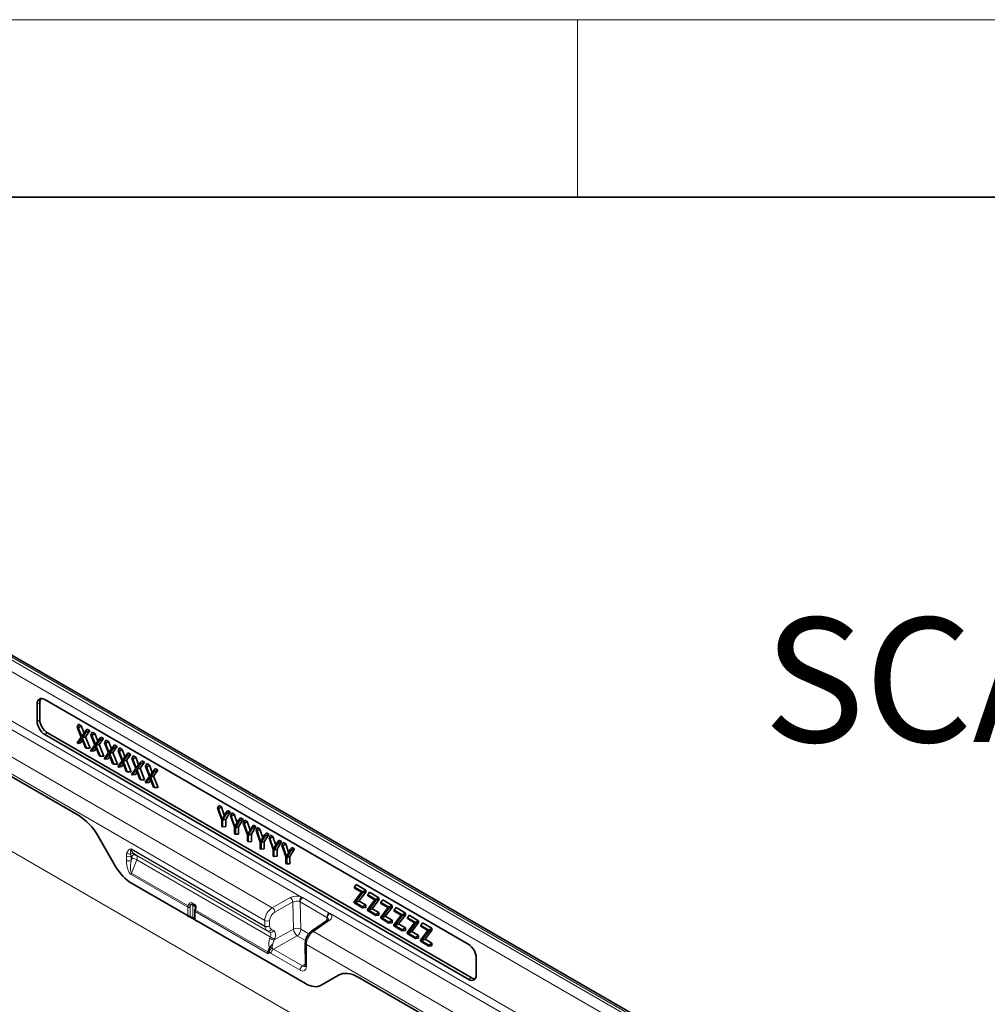
# Model space of a CAD drawing. Units: millimetres. Extents: x 75 to 2081, y 25 to 1460.
# Drawn here: x 1721 to 1858, y 1321 to 1460 of the extents above; entities that cross this region are included whole.
import ezdxf

# ---------------------------------------------------------------- set-up
doc = ezdxf.new("R2010")
doc.units = ezdxf.units.MM
doc.header["$LTSCALE"] = 5
doc.styles.add('SLDTEXTSTYLE1', font='TXT', dxfattribs={"width": 0.6875})

msp = doc.modelspace()

# ---------------------------------------------------------------- linework, layer by layer
at = {"color": 7, "linetype": 'Continuous', "lineweight": 18}
for p, q in [((75, 1460), (2075, 1460)), ((1800, 1460), (1800, 1435))]:
    msp.add_line(p, q, dxfattribs=at)
at = {"color": 7, "linetype": 'Continuous', "lineweight": 35}
for p, q in [((100, 1435), (2050, 1435)), ((1840.156, 1301.314), (1663.733, 1403.161)), ((1703.473, 1363.059), (1729.717, 1347.908)), ((1723.867, 1361.188), (1723.867, 1363.641)), ((1724.239, 1361.402), (1724.239, 1363.813)), ((1724.926, 1364.252), (1784.68, 1329.757)), ((1729.52, 1360.371), (1729.708, 1360.781)), ((1730.073, 1358.967), (1729.52, 1360.371)), ((1729.52, 1360.371), (1729.664, 1360.288)), ((1729.664, 1360.288), (1730.072, 1360.57)), ((1729.664, 1360.288), (1730.142, 1359.053)), ((1729.708, 1360.781), (1730.072, 1360.57)), ((1730.072, 1360.57), (1730.475, 1359.53)), ((1784.68, 1324.858), (1724.926, 1359.353)), ((1785.015, 1325.094), (1725.298, 1359.568)), ((1729.48, 1358.164), (1730.073, 1358.967)), ((1730.142, 1359.053), (1730.619, 1359.737)), ((1730.763, 1359.654), (1730.209, 1358.889)), ((1730.209, 1358.889), (1730.673, 1359.03)), ((1730.209, 1358.889), (1730.804, 1357.4)), ((1730.619, 1359.737), (1730.918, 1360.082)), ((1730.619, 1359.737), (1730.763, 1359.654)), ((1731.282, 1359.872), (1730.673, 1359.03)), ((1730.673, 1359.03), (1731.324, 1357.398)), ((1730.763, 1359.654), (1731.282, 1359.872)), ((1730.918, 1360.082), (1731.282, 1359.872)), ((1731.442, 1359.262), (1731.63, 1359.671)), ((1731.995, 1357.858), (1731.442, 1359.262)), ((1731.442, 1359.262), (1731.586, 1359.179)), ((1731.586, 1359.179), (1731.994, 1359.461)), ((1731.586, 1359.179), (1732.064, 1357.944)), ((1731.63, 1359.671), (1731.994, 1359.461)), ((1731.994, 1359.461), (1732.397, 1358.421)), ((1732.541, 1358.628), (1732.84, 1358.973)), ((1732.84, 1358.973), (1733.204, 1358.763)), ((1729.622, 1358.082), (1729.48, 1358.164)), ((1730.142, 1358.799), (1729.622, 1358.082)), ((1729.622, 1358.082), (1730.03, 1358.145)), ((1730.27, 1358.476), (1730.03, 1358.145)), ((1730.661, 1357.482), (1730.142, 1358.799)), ((1730.804, 1357.4), (1730.661, 1357.482)), ((1731.402, 1357.054), (1731.995, 1357.858)), ((1732.064, 1357.689), (1731.544, 1356.972)), ((1732.064, 1357.944), (1732.541, 1358.628)), ((1732.582, 1356.373), (1732.064, 1357.689)), ((1732.684, 1358.545), (1732.131, 1357.779)), ((1732.131, 1357.779), (1732.595, 1357.92)), ((1732.131, 1357.779), (1732.725, 1356.29)), ((1732.541, 1358.628), (1732.684, 1358.545)), ((1733.204, 1358.763), (1732.595, 1357.92)), ((1732.595, 1357.92), (1733.246, 1356.289)), ((1732.684, 1358.545), (1733.204, 1358.763)), ((1733.364, 1358.153), (1733.552, 1358.562)), ((1733.917, 1356.749), (1733.364, 1358.153)), ((1733.364, 1358.153), (1733.507, 1358.07)), ((1733.507, 1358.07), (1733.916, 1358.352)), ((1733.507, 1358.07), (1733.986, 1356.834)), ((1733.552, 1358.562), (1733.916, 1358.352)), ((1733.916, 1358.352), (1734.319, 1357.312)), ((1733.986, 1356.834), (1734.463, 1357.518)), ((1734.463, 1357.518), (1734.761, 1357.863)), ((1734.463, 1357.518), (1734.606, 1357.435)), ((1735.125, 1357.653), (1734.517, 1356.811)), ((1734.606, 1357.435), (1735.125, 1357.653)), ((1734.761, 1357.863), (1735.125, 1357.653)), ((1730.804, 1357.4), (1731.324, 1357.398)), ((1731.544, 1356.972), (1731.402, 1357.054)), ((1731.544, 1356.972), (1731.952, 1357.036)), ((1732.191, 1357.366), (1731.952, 1357.036)), ((1732.725, 1356.29), (1732.582, 1356.373)), ((1732.725, 1356.29), (1733.246, 1356.289)), ((1733.324, 1355.945), (1733.917, 1356.749)), ((1733.986, 1356.58), (1733.466, 1355.863)), ((1734.113, 1356.257), (1733.873, 1355.926)), ((1734.504, 1355.263), (1733.986, 1356.58)), ((1734.606, 1357.435), (1734.053, 1356.67)), ((1734.053, 1356.67), (1734.517, 1356.811)), ((1734.053, 1356.67), (1734.647, 1355.181)), ((1734.517, 1356.811), (1735.168, 1355.179)), ((1735.285, 1357.043), (1735.473, 1357.452)), ((1735.839, 1355.639), (1735.285, 1357.043)), ((1735.285, 1357.043), (1735.429, 1356.96)), ((1735.429, 1356.96), (1735.837, 1357.242)), ((1735.429, 1356.96), (1735.908, 1355.725)), ((1735.473, 1357.452), (1735.837, 1357.242)), ((1735.837, 1357.242), (1736.24, 1356.202)), ((1735.908, 1355.725), (1736.384, 1356.409)), ((1736.528, 1356.326), (1735.975, 1355.561)), ((1736.384, 1356.409), (1736.683, 1356.754)), ((1736.384, 1356.409), (1736.528, 1356.326)), ((1737.047, 1356.544), (1736.438, 1355.702)), ((1736.528, 1356.326), (1737.047, 1356.544)), ((1736.683, 1356.754), (1737.047, 1356.544)), ((1737.207, 1355.934), (1737.395, 1356.343)), ((1737.351, 1355.851), (1737.759, 1356.133)), ((1737.395, 1356.343), (1737.759, 1356.133)), ((1737.759, 1356.133), (1738.162, 1355.093)), ((1733.466, 1355.863), (1733.324, 1355.945)), ((1733.466, 1355.863), (1733.873, 1355.926)), ((1734.647, 1355.181), (1734.504, 1355.263)), ((1734.647, 1355.181), (1735.168, 1355.179)), ((1735.246, 1354.835), (1735.839, 1355.639)), ((1735.387, 1354.753), (1735.246, 1354.835)), ((1735.908, 1355.47), (1735.387, 1354.753)), ((1735.387, 1354.753), (1735.795, 1354.817)), ((1736.035, 1355.147), (1735.795, 1354.817)), ((1736.426, 1354.154), (1735.908, 1355.47)), ((1735.975, 1355.561), (1736.438, 1355.702)), ((1735.975, 1355.561), (1736.569, 1354.072)), ((1736.438, 1355.702), (1737.089, 1354.07)), ((1737.76, 1354.53), (1737.207, 1355.934)), ((1737.207, 1355.934), (1737.351, 1355.851)), ((1737.351, 1355.851), (1737.829, 1354.616)), ((1737.829, 1354.616), (1738.306, 1355.299)), ((1738.45, 1355.217), (1737.896, 1354.451)), ((1738.306, 1355.299), (1738.605, 1355.645)), ((1738.306, 1355.299), (1738.45, 1355.217)), ((1738.969, 1355.434), (1738.36, 1354.592)), ((1738.45, 1355.217), (1738.969, 1355.434)), ((1738.605, 1355.645), (1738.969, 1355.434)), ((1739.129, 1354.824), (1739.317, 1355.234)), ((1739.682, 1353.42), (1739.129, 1354.824)), ((1739.129, 1354.824), (1739.273, 1354.741)), ((1739.273, 1354.741), (1739.681, 1355.023)), ((1739.273, 1354.741), (1739.751, 1353.506)), ((1739.317, 1355.234), (1739.681, 1355.023)), ((1739.681, 1355.023), (1740.084, 1353.983)), ((1736.569, 1354.072), (1736.426, 1354.154)), ((1736.569, 1354.072), (1737.089, 1354.07)), ((1737.167, 1353.726), (1737.76, 1354.53)), ((1737.309, 1353.644), (1737.167, 1353.726)), ((1737.829, 1354.361), (1737.309, 1353.644)), ((1737.309, 1353.644), (1737.717, 1353.708)), ((1737.957, 1354.038), (1737.717, 1353.708)), ((1738.348, 1353.045), (1737.829, 1354.361)), ((1737.896, 1354.451), (1738.36, 1354.592)), ((1737.896, 1354.451), (1738.49, 1352.962)), ((1738.36, 1354.592), (1739.011, 1352.96)), ((1739.089, 1352.617), (1739.682, 1353.42)), ((1739.751, 1353.506), (1740.228, 1354.19)), ((1740.371, 1354.107), (1739.818, 1353.342)), ((1739.818, 1353.342), (1740.282, 1353.483)), ((1739.818, 1353.342), (1740.412, 1351.853)), ((1740.228, 1354.19), (1740.526, 1354.535)), ((1740.228, 1354.19), (1740.371, 1354.107)), ((1740.891, 1354.325), (1740.282, 1353.483)), ((1740.282, 1353.483), (1740.933, 1351.851)), ((1740.371, 1354.107), (1740.891, 1354.325)), ((1740.526, 1354.535), (1740.891, 1354.325)), ((1738.49, 1352.962), (1738.348, 1353.045)), ((1738.49, 1352.962), (1739.011, 1352.96)), ((1739.231, 1352.535), (1739.089, 1352.617)), ((1739.751, 1353.252), (1739.231, 1352.535)), ((1739.231, 1352.535), (1739.639, 1352.598)), ((1739.878, 1352.929), (1739.639, 1352.598)), ((1740.269, 1351.935), (1739.751, 1353.252)), ((1740.412, 1351.853), (1740.269, 1351.935)), ((1740.412, 1351.853), (1740.933, 1351.851)), ((1749.29, 1348.959), (1749.489, 1349.361)), ((1749.413, 1348.887), (1749.827, 1349.166)), ((1749.489, 1349.361), (1749.827, 1349.166)), ((1749.827, 1349.166), (1750.238, 1347.937)), ((1749.866, 1347.319), (1749.29, 1348.959)), ((1749.29, 1348.959), (1749.413, 1348.887)), ((1749.413, 1348.887), (1749.924, 1347.36)), ((1749.924, 1347.36), (1750.434, 1348.298)), ((1750.559, 1348.226), (1749.981, 1347.253)), ((1751.067, 1348.45), (1750.429, 1347.376)), ((1750.434, 1348.298), (1750.728, 1348.646)), ((1750.434, 1348.298), (1750.559, 1348.226)), ((1750.559, 1348.226), (1751.067, 1348.45)), ((1750.728, 1348.646), (1751.067, 1348.45)), ((1751.101, 1347.913), (1751.3, 1348.316)), ((1751.677, 1346.273), (1751.101, 1347.913)), ((1751.101, 1347.913), (1751.225, 1347.842)), ((1751.225, 1347.842), (1751.638, 1348.121)), ((1751.225, 1347.842), (1751.736, 1346.314)), ((1751.3, 1348.316), (1751.638, 1348.121)), ((1751.638, 1348.121), (1752.049, 1346.892)), ((1749.866, 1346.395), (1749.866, 1347.319)), ((1749.981, 1346.329), (1749.866, 1346.395)), ((1749.981, 1347.253), (1750.429, 1347.376)), ((1749.981, 1347.253), (1749.981, 1346.329)), ((1750.429, 1347.376), (1750.429, 1346.369)), ((1751.736, 1346.314), (1752.245, 1347.252)), ((1752.37, 1347.181), (1751.792, 1346.207)), ((1752.878, 1347.405), (1752.241, 1346.33)), ((1752.245, 1347.252), (1752.539, 1347.6)), ((1752.245, 1347.252), (1752.37, 1347.181)), ((1752.37, 1347.181), (1752.878, 1347.405)), ((1752.539, 1347.6), (1752.878, 1347.405)), ((1752.912, 1346.867), (1753.111, 1347.27)), ((1753.488, 1345.228), (1752.912, 1346.867)), ((1752.912, 1346.867), (1753.036, 1346.796)), ((1753.036, 1346.796), (1753.449, 1347.075)), ((1753.036, 1346.796), (1753.547, 1345.269)), ((1753.111, 1347.27), (1753.449, 1347.075)), ((1753.449, 1347.075), (1753.86, 1345.846)), ((1754.057, 1346.207), (1754.35, 1346.555)), ((1754.35, 1346.555), (1754.69, 1346.359)), ((1732.471, 1345.004), (1734.916, 1340.769)), ((1749.981, 1346.329), (1750.429, 1346.369)), ((1751.677, 1345.35), (1751.677, 1346.273)), ((1751.792, 1345.283), (1751.677, 1345.35)), ((1751.792, 1346.207), (1752.241, 1346.33)), ((1751.792, 1346.207), (1751.792, 1345.283)), ((1751.792, 1345.283), (1752.241, 1345.323)), ((1752.241, 1346.33), (1752.241, 1345.323)), ((1753.488, 1344.304), (1753.488, 1345.228)), ((1753.547, 1345.269), (1754.057, 1346.207)), ((1754.181, 1346.135), (1753.604, 1345.161)), ((1753.604, 1345.161), (1754.052, 1345.284)), ((1753.604, 1345.161), (1753.604, 1344.238)), ((1754.69, 1346.359), (1754.052, 1345.284)), ((1754.052, 1345.284), (1754.052, 1344.278)), ((1754.057, 1346.207), (1754.181, 1346.135)), ((1754.181, 1346.135), (1754.69, 1346.359)), ((1754.724, 1345.822), (1754.923, 1346.224)), ((1755.3, 1344.182), (1754.724, 1345.822)), ((1754.724, 1345.822), (1754.847, 1345.75)), ((1754.847, 1345.75), (1755.26, 1346.029)), ((1754.847, 1345.75), (1755.358, 1344.223)), ((1754.923, 1346.224), (1755.26, 1346.029)), ((1755.26, 1346.029), (1755.672, 1344.8)), ((1755.358, 1344.223), (1755.868, 1345.161)), ((1755.993, 1345.089), (1755.415, 1344.116)), ((1756.501, 1345.313), (1755.863, 1344.239)), ((1755.868, 1345.161), (1756.162, 1345.509)), ((1755.868, 1345.161), (1755.993, 1345.089)), ((1755.993, 1345.089), (1756.501, 1345.313)), ((1756.162, 1345.509), (1756.501, 1345.313)), ((1756.535, 1344.776), (1756.734, 1345.179)), ((1756.734, 1345.179), (1757.072, 1344.984)), ((1753.604, 1344.238), (1753.488, 1344.304)), ((1753.604, 1344.238), (1754.052, 1344.278)), ((1755.3, 1343.258), (1755.3, 1344.182)), ((1755.415, 1344.116), (1755.863, 1344.239)), ((1755.415, 1344.116), (1755.415, 1343.192)), ((1755.863, 1344.239), (1755.863, 1343.232)), ((1757.111, 1343.136), (1756.535, 1344.776)), ((1756.535, 1344.776), (1756.659, 1344.705)), ((1756.659, 1344.705), (1757.072, 1344.984)), ((1756.659, 1344.705), (1757.17, 1343.178)), ((1757.072, 1344.984), (1757.483, 1343.755)), ((1757.17, 1343.178), (1757.679, 1344.116)), ((1757.804, 1344.044), (1757.226, 1343.07)), ((1758.312, 1344.268), (1757.674, 1343.193)), ((1757.679, 1344.116), (1757.973, 1344.464)), ((1757.679, 1344.116), (1757.804, 1344.044)), ((1757.804, 1344.044), (1758.312, 1344.268)), ((1757.973, 1344.464), (1758.312, 1344.268)), ((1758.346, 1343.731), (1758.545, 1344.133)), ((1758.922, 1342.091), (1758.346, 1343.731)), ((1758.346, 1343.731), (1758.47, 1343.659)), ((1758.47, 1343.659), (1758.883, 1343.938)), ((1758.47, 1343.659), (1758.981, 1342.132)), ((1758.545, 1344.133), (1758.883, 1343.938)), ((1758.883, 1343.938), (1759.294, 1342.709)), ((1737.487, 1342.545), (1737.799, 1342.364)), ((1755.415, 1343.192), (1755.3, 1343.258)), ((1755.415, 1343.192), (1755.863, 1343.232)), ((1757.111, 1342.213), (1757.111, 1343.136)), ((1757.226, 1343.07), (1757.674, 1343.193)), ((1757.226, 1343.07), (1757.226, 1342.146)), ((1757.674, 1343.193), (1757.674, 1342.186)), ((1758.981, 1342.132), (1759.49, 1343.07)), ((1759.615, 1342.998), (1759.037, 1342.024)), ((1760.123, 1343.222), (1759.486, 1342.147)), ((1759.49, 1343.07), (1759.784, 1343.418)), ((1759.49, 1343.07), (1759.615, 1342.998)), ((1759.615, 1342.998), (1760.123, 1343.222)), ((1759.784, 1343.418), (1760.123, 1343.222)), ((1757.226, 1342.146), (1757.111, 1342.213)), ((1757.226, 1342.146), (1757.674, 1342.186)), ((1758.922, 1341.167), (1758.922, 1342.091)), ((1759.037, 1341.101), (1758.922, 1341.167)), ((1759.037, 1342.024), (1759.486, 1342.147)), ((1759.037, 1342.024), (1759.037, 1341.101)), ((1759.037, 1341.101), (1759.486, 1341.141)), ((1759.486, 1342.147), (1759.486, 1341.141)), ((1737.154, 1338.407), (1761.669, 1324.255)), ((1768.58, 1337.822), (1768.839, 1338.191)), ((1768.839, 1338.191), (1770.157, 1337.43)), ((1768.541, 1335.783), (1769.58, 1337.135)), ((1768.58, 1337.822), (1769.709, 1337.171)), ((1768.58, 1337.712), (1768.58, 1337.822)), ((1769.58, 1337.135), (1768.58, 1337.712)), ((1769.709, 1337.032), (1768.668, 1335.672)), ((1770.157, 1337.151), (1769.19, 1335.888)), ((1769.709, 1337.171), (1770.157, 1337.43)), ((1769.709, 1337.171), (1769.709, 1337.032)), ((1769.709, 1337.032), (1770.157, 1337.151)), ((1770.157, 1337.43), (1770.157, 1337.151)), ((1770.447, 1336.745), (1770.706, 1337.113)), ((1770.447, 1336.745), (1771.576, 1336.093)), ((1770.447, 1336.634), (1770.447, 1336.745)), ((1770.706, 1337.113), (1772.024, 1336.352)), ((1746.09, 1335.201), (1745.733, 1335.407)), ((1768.541, 1335.614), (1768.541, 1335.783)), ((1769.709, 1334.94), (1768.541, 1335.614)), ((1768.668, 1335.672), (1769.19, 1335.888)), ((1768.668, 1335.672), (1769.709, 1335.071)), ((1769.19, 1335.888), (1770.157, 1335.33)), ((1769.709, 1335.071), (1770.157, 1335.33)), ((1770.157, 1335.33), (1770.157, 1334.98)), ((1770.408, 1334.706), (1771.446, 1336.057)), ((1771.446, 1336.057), (1770.447, 1336.634)), ((1771.576, 1335.955), (1770.534, 1334.595)), ((1772.024, 1336.073), (1771.057, 1334.81)), ((1771.576, 1336.093), (1772.024, 1336.352)), ((1771.576, 1336.093), (1771.576, 1335.955)), ((1771.576, 1335.955), (1772.024, 1336.073)), ((1772.024, 1336.352), (1772.024, 1336.073)), ((1772.314, 1335.667), (1772.572, 1336.036)), ((1772.314, 1335.667), (1773.442, 1335.016)), ((1772.314, 1335.557), (1772.314, 1335.667)), ((1773.313, 1334.98), (1772.314, 1335.557)), ((1772.572, 1336.036), (1773.89, 1335.275)), ((1746.071, 1334.49), (1746.071, 1333.319)), ((1746.111, 1334.705), (1746.103, 1334.679)), ((1746.169, 1334.911), (1746.111, 1334.705)), ((1769.709, 1335.071), (1769.709, 1334.94)), ((1769.709, 1334.94), (1770.157, 1334.98)), ((1770.408, 1334.537), (1770.408, 1334.706)), ((1771.576, 1333.863), (1770.408, 1334.537)), ((1770.534, 1334.595), (1771.057, 1334.81)), ((1770.534, 1334.595), (1771.576, 1333.993)), ((1771.057, 1334.81), (1772.024, 1334.252)), ((1771.576, 1333.993), (1772.024, 1334.252)), ((1771.576, 1333.993), (1771.576, 1333.863)), ((1771.576, 1333.863), (1772.024, 1333.903)), ((1772.024, 1334.252), (1772.024, 1333.903)), ((1772.274, 1333.628), (1773.313, 1334.98)), ((1773.442, 1334.877), (1772.401, 1333.517)), ((1773.89, 1334.996), (1772.924, 1333.733)), ((1773.442, 1335.016), (1773.89, 1335.275)), ((1773.442, 1335.016), (1773.442, 1334.877)), ((1773.442, 1334.877), (1773.89, 1334.996)), ((1773.89, 1335.275), (1773.89, 1334.996)), ((1774.141, 1332.551), (1775.179, 1333.902)), ((1774.18, 1334.59), (1774.439, 1334.958)), ((1774.18, 1334.59), (1775.309, 1333.938)), ((1774.18, 1334.479), (1774.18, 1334.59)), ((1775.179, 1333.902), (1774.18, 1334.479)), ((1774.439, 1334.958), (1775.757, 1334.197)), ((1775.757, 1333.918), (1774.79, 1332.655)), ((1775.309, 1333.938), (1775.757, 1334.197)), ((1775.309, 1333.938), (1775.309, 1333.8)), ((1775.309, 1333.8), (1775.757, 1333.918)), ((1775.757, 1334.197), (1775.757, 1333.918)), ((1745.838, 1333.491), (1746.071, 1333.357)), ((1764.799, 1333.185), (1762.515, 1331.623)), ((1772.274, 1333.459), (1772.274, 1333.628)), ((1773.442, 1332.785), (1772.274, 1333.459)), ((1772.401, 1333.517), (1772.924, 1333.733)), ((1772.401, 1333.517), (1773.442, 1332.916)), ((1772.924, 1333.733), (1773.89, 1333.175)), ((1773.442, 1332.916), (1773.89, 1333.175)), ((1773.442, 1332.916), (1773.442, 1332.785)), ((1773.442, 1332.785), (1773.89, 1332.825)), ((1773.89, 1333.175), (1773.89, 1332.825)), ((1774.141, 1332.382), (1774.141, 1332.551)), ((1775.309, 1333.8), (1774.267, 1332.44)), ((1774.267, 1332.44), (1774.79, 1332.655)), ((1774.79, 1332.655), (1775.757, 1332.097)), ((1776.007, 1331.473), (1777.046, 1332.825)), ((1776.047, 1333.512), (1776.305, 1333.88)), ((1776.047, 1333.512), (1777.175, 1332.861)), ((1776.047, 1333.402), (1776.047, 1333.512)), ((1777.046, 1332.825), (1776.047, 1333.402)), ((1777.175, 1332.722), (1776.134, 1331.362)), ((1776.305, 1333.88), (1777.623, 1333.12)), ((1777.623, 1332.841), (1776.657, 1331.578)), ((1777.175, 1332.861), (1777.623, 1333.12)), ((1777.175, 1332.861), (1777.175, 1332.722)), ((1777.175, 1332.722), (1777.623, 1332.841)), ((1777.623, 1333.12), (1777.623, 1332.841)), ((1777.913, 1332.435), (1778.172, 1332.803)), ((1778.172, 1332.803), (1779.49, 1332.042)), ((1775.309, 1331.707), (1774.141, 1332.382)), ((1774.267, 1332.44), (1775.309, 1331.838)), ((1775.309, 1331.838), (1775.757, 1332.097)), ((1775.309, 1331.838), (1775.309, 1331.707)), ((1775.309, 1331.707), (1775.757, 1331.748)), ((1775.757, 1332.097), (1775.757, 1331.748)), ((1776.007, 1331.304), (1776.007, 1331.473)), ((1777.175, 1330.63), (1776.007, 1331.304)), ((1776.134, 1331.362), (1776.657, 1331.578)), ((1776.134, 1331.362), (1777.175, 1330.761)), ((1776.657, 1331.578), (1777.623, 1331.02)), ((1777.874, 1330.396), (1778.912, 1331.747)), ((1777.913, 1332.435), (1779.042, 1331.783)), ((1777.913, 1332.324), (1777.913, 1332.435)), ((1778.912, 1331.747), (1777.913, 1332.324)), ((1779.042, 1331.645), (1778, 1330.285)), ((1779.49, 1331.763), (1778.523, 1330.5)), ((1779.042, 1331.783), (1779.49, 1332.042)), ((1779.042, 1331.783), (1779.042, 1331.645)), ((1779.042, 1331.645), (1779.49, 1331.763)), ((1779.49, 1332.042), (1779.49, 1331.763)), ((1761.652, 1329.978), (1761.657, 1326.862)), ((1777.175, 1330.761), (1777.623, 1331.02)), ((1777.175, 1330.761), (1777.175, 1330.63)), ((1777.175, 1330.63), (1777.623, 1330.67)), ((1777.623, 1331.02), (1777.623, 1330.67)), ((1777.874, 1330.227), (1777.874, 1330.396)), ((1779.042, 1329.552), (1777.874, 1330.227)), ((1778, 1330.285), (1778.523, 1330.5)), ((1778, 1330.285), (1779.042, 1329.683)), ((1778.523, 1330.5), (1779.49, 1329.942)), ((1779.042, 1329.683), (1779.49, 1329.942)), ((1779.49, 1329.942), (1779.49, 1329.592)), ((1779.042, 1329.683), (1779.042, 1329.552)), ((1779.042, 1329.552), (1779.49, 1329.592)), ((1785.739, 1327.923), (1785.739, 1325.47)), ((1763.906, 1324.033), (1766.351, 1325.445)), ((1769.106, 1325.17), (1787.748, 1314.408))]:
    msp.add_line(p, q, dxfattribs=at)
at = {"color": 8, "linetype": 'Continuous', "lineweight": 18}
for p, q in [((1662.916, 1402.949), (1839.339, 1301.102)), ((1839.693, 1301.285), (1663.27, 1403.132)), ((1837.888, 1300.266), (1662.879, 1401.296)), ((1662.879, 1394.357), (1837.888, 1293.326)), ((1662.367, 1393.449), (1761.111, 1336.446)), ((1659.13, 1391.45), (1757, 1334.95)), ((1657.399, 1390.043), (1755.939, 1333.157)), ((2010.776, 1175.149), (1657.222, 1379.251)), ((1703.473, 1363.059), (1729.717, 1347.908)), ((1724.239, 1363.813), (1723.867, 1363.641)), ((1723.867, 1361.188), (1724.239, 1361.402)), ((1725.298, 1359.568), (1724.926, 1359.353)), ((1732.471, 1345.004), (1734.916, 1340.769)), ((1737.108, 1343.235), (1755.938, 1332.364)), ((1755.941, 1332.314), (1737.11, 1343.185)), ((1737.487, 1342.545), (1756.306, 1331.681)), ((1737.799, 1342.364), (1756.617, 1331.501)), ((1736.436, 1341.622), (1736.436, 1342.208)), ((1737.214, 1342.146), (1737.124, 1342.198)), ((1737.124, 1342.198), (1737.124, 1341.612)), ((1737.124, 1341.612), (1737.246, 1341.921)), ((1737.891, 1341.69), (1737.155, 1339.821)), ((1737.891, 1341.69), (1756.714, 1330.824)), ((1745.077, 1335.003), (1737.112, 1339.602)), ((1737.155, 1339.821), (1745.122, 1335.222)), ((1737.154, 1338.407), (1745.077, 1333.833)), ((1745.702, 1335.631), (1746.059, 1335.425)), ((1746.142, 1335.086), (1745.786, 1335.292)), ((1745.786, 1335.292), (1745.786, 1333.605)), ((1757, 1334.95), (1759.537, 1336.366)), ((1759.884, 1335.75), (1757.347, 1334.334)), ((1760.002, 1331.922), (1759.884, 1335.75)), ((1760.916, 1335.755), (1760.828, 1335.798)), ((1764.683, 1333.58), (1760.916, 1335.755)), ((1760.916, 1335.755), (1761.034, 1331.926)), ((1761.111, 1336.446), (1761.253, 1336.371)), ((1761.253, 1336.371), (1765.019, 1334.197)), ((1745.077, 1333.833), (1745.077, 1335.003)), ((1745.122, 1335.222), (1745.132, 1335.247)), ((1745.415, 1334.995), (1745.415, 1333.824)), ((1745.448, 1335.128), (1745.438, 1335.103)), ((1745.448, 1333.726), (1745.448, 1335.128)), ((1746.142, 1334.815), (1746.142, 1335.086)), ((1746.144, 1334.388), (1746.144, 1333.217)), ((1756.394, 1328.47), (1746.144, 1334.388)), ((1746.193, 1334.634), (1746.185, 1334.608)), ((1746.185, 1334.608), (1756.384, 1328.721)), ((1765.019, 1334.197), (1765.149, 1334.115)), ((1765.149, 1334.115), (1837.376, 1292.419)), ((1745.786, 1333.605), (1746.071, 1333.441)), ((1746.144, 1333.217), (1761.669, 1324.255)), ((1755.938, 1332.364), (1755.939, 1333.157)), ((1756.628, 1333.146), (1756.626, 1332.353)), ((1765.069, 1333.173), (1762.785, 1331.611)), ((1764.697, 1333.115), (1764.683, 1333.58)), ((1764.758, 1333.529), (1764.683, 1333.58)), ((1756.617, 1331.501), (1756.306, 1331.681)), ((1756.89, 1331.898), (1757.202, 1331.718)), ((1757.285, 1330.405), (1760.002, 1331.922)), ((1761.034, 1331.926), (1762.161, 1331.276)), ((1762.785, 1331.611), (1834.139, 1290.419)), ((1756.64, 1330.636), (1756.714, 1330.824)), ((1760.523, 1330.997), (1757.159, 1329.12)), ((1757.359, 1330.593), (1757.285, 1330.405)), ((1761.697, 1330.319), (1760.523, 1330.997)), ((1761.798, 1329.775), (1833.822, 1288.196)), ((1761.798, 1329.775), (1761.803, 1326.659)), ((1756.384, 1328.721), (1756.396, 1328.855)), ((1756.467, 1328.714), (1756.441, 1328.634)), ((1756.489, 1328.837), (1756.467, 1328.714)), ((1756.595, 1329.343), (1756.65, 1329.413)), ((1756.701, 1329.296), (1756.642, 1329.217)), ((1756.65, 1329.413), (1756.651, 1329.415)), ((1756.703, 1329.298), (1756.701, 1329.296)), ((1760.92, 1326.148), (1756.818, 1328.515)), ((1756.937, 1329.294), (1756.935, 1329.292)), ((1757.159, 1329.12), (1761.261, 1326.753)), ((1761.261, 1326.753), (1761.656, 1327.023)), ((1763.906, 1324.033), (1766.351, 1325.445)), ((1769.106, 1325.17), (1787.748, 1314.408)), ((1784.68, 1324.858), (1785.015, 1325.094))]:
    msp.add_line(p, q, dxfattribs=at)
at = {"color": 8, "linetype": 'Continuous', "lineweight": 18, "flags": 128}
msp.add_lwpolyline([(1746.142, 1335.086), (1746.168, 1335.069), (1746.176, 1335.062)], dxfattribs=at)
at = {"color": 8, "linetype": 'Continuous', "lineweight": 18}
for centre, radius, start, end in [((1736.953, 1343.129), 0.648, 226.29491, 278.40602), ((1737.309, 1342.189), 0.398, 63.49688, 131.12001), ((1737.535, 1343.234), 0.427, 179.89106, 186.59644), ((1737.621, 1341.947), 0.453, 66.99016, 154.00098), ((1736.791, 1342.896), 0.774, 242.73836, 295.52952), ((1736.791, 1342.31), 0.774, 242.73836, 295.52952), ((1737.016, 1340.256), 1.68, 58.6022, 82.12347), ((1737.755, 1339.59), 0.643, 158.91681, 178.97476), ((1745.547, 1335.327), 0.342, 62.92138, 157.90239), ((1745.675, 1335.994), 0.699, 230.45323, 255.26618), ((1745.655, 1335.254), 0.171, 62.92138, 157.90239), ((1745.608, 1334.943), 0.391, 62.91675, 106.38207), ((1745.86, 1335.539), 0.183, 149.59785, 226.13207), ((1745.661, 1335.304), 0.125, 354.29413, 54.84461), ((1746.217, 1335.333), 0.183, 149.59785, 226.13207), ((1745.76, 1335.003), 0.517, 344.17827, 54.70041), ((1760.412, 1334.66), 1.917, 68.62318, 117.14799), ((1759.053, 1335.688), 0.834, 4.30373, 54.45917), ((1760.409, 1334.727), 1.15, 68.62318, 117.14799), ((1761.724, 1335.793), 0.896, 133.20226, 179.6736), ((1761.684, 1335.735), 0.769, 124.15478, 178.54787), ((1745.255, 1335.349), 0.389, 242.80519, 294.30715), ((1745.561, 1335.913), 0.819, 237.5686, 261.34846), ((1745.571, 1335.938), 0.819, 237.5686, 261.34846), ((1746.194, 1334.501), 0.124, 185.32694, 245.99013), ((1746.018, 1335.098), 0.125, 354.29413, 54.84461), ((1746.22, 1334.731), 0.128, 204.0836, 254.25072), ((1746.228, 1334.757), 0.128, 204.07995, 254.2521), ((1746.276, 1335.001), 0.14, 220.20238, 262.44743), ((1756.515, 1334.272), 0.834, 4.30373, 54.45917), ((1765.451, 1333.561), 0.769, 124.15478, 178.54787), ((1765.437, 1333.499), 0.68, 115.09243, 177.39905), ((1764.834, 1333.667), 0.547, 295.47034, 54.86023), ((1745.255, 1334.179), 0.389, 242.80519, 294.30715), ((1745.2, 1333.93), 0.321, 303.1447, 320.56165), ((1745.279, 1333.682), 0.252, 336.90776, 355.99948), ((1745.906, 1333.591), 0.121, 173.17147, 235.51635), ((1746.194, 1333.331), 0.124, 185.33031, 245.98983), ((1756.295, 1333.843), 0.773, 242.63148, 295.51336), ((1764.563, 1333.25), 0.34, 4.2943, 55.07712), ((1764.924, 1332.956), 0.261, 56.30343, 118.67009), ((1756.293, 1333.05), 0.773, 242.63148, 295.51336), ((1756.366, 1332.363), 0.427, 179.89106, 186.59644), ((1756.249, 1332.942), 0.7, 243.86906, 302.60607), ((1756.483, 1332.098), 0.453, 246.94668, 333.91655), ((1756.795, 1331.918), 0.453, 246.94668, 333.91655), ((1760.522, 1330.923), 1.126, 62.97633, 117.52053), ((1761.25, 1332.016), 1.251, 184.30373, 234.45917), ((1759.883, 1331.955), 1.151, 303.73774, 358.5724), ((1762.64, 1331.394), 0.261, 56.30631, 118.63918), ((1757.514, 1332.063), 1.674, 238.49077, 262.11912), ((1757.589, 1332.251), 1.674, 238.49077, 262.11912), ((1761.898, 1330.001), 0.247, 185.33687, 246.22447), ((1756.121, 1324.922), 3.808, 84.78405, 86.04879), ((1756.292, 1328.33), 0.339, 63.83005, 73.88121), ((1756.355, 1328.398), 0.458, 72.96143, 84.80677), ((1756.721, 1328.688), 0.285, 190.98057, 213.7215), ((1756.65, 1328.843), 0.162, 182.12697, 236.09228), ((1756.445, 1329.215), 0.197, 0.53732, 40.41096), ((1756.379, 1329.224), 0.33, 12.47476, 34.84603), ((1756.375, 1329.224), 0.335, 12.63972, 34.65121), ((1756.813, 1328.994), 0.322, 67.67169, 110.25725), ((1756.815, 1328.994), 0.323, 67.76297, 110.27074), ((1757.589, 1328.479), 0.772, 123.85004, 177.3048), ((1761.691, 1326.111), 0.772, 123.85004, 177.3048), ((1761.903, 1326.885), 0.247, 185.30337, 246.22749)]:
    msp.add_arc(centre, radius, start, end, dxfattribs=at)
at = {"color": 7, "linetype": 'Continuous', "lineweight": 35}
for centre, major_axis, ratio, start_param, end_param in [((1724.929, 1363.024), (-0.752, 1.303), 0.5758022, 5.4992375, 7.0672948), ((1725.301, 1363.196), (-0.752, 1.303), 0.5758022, 0.1860324, 0.7841095), ((1724.929, 1360.578), (-0.75, 1.299), 0.5789652, 0.7868494, 2.3549067), ((1725.301, 1360.793), (-0.75, 1.299), 0.5789652, 0.7868494, 2.3549067), ((1729.697, 1343.423), (-2.765, 4.758), 0.5802776, 4.7075898, 5.492092), ((1737.168, 1342.093), (-2.236, 3.91), 0.58, 1.5777295, 2.3585916), ((1784.677, 1328.532), (-0.75, 1.299), 0.5789652, 3.9284421, 5.4964993), ((1769.125, 1320.661), (-2.778, 4.782), 0.5744886, 5.4971686, 6.2816708), ((1761.654, 1327.958), (-2.247, 3.928), 0.5747503, 2.3630539, 3.1439159), ((1784.677, 1326.086), (-0.752, 1.303), 0.5758022, 2.3576448, 3.9257021), ((1785.012, 1326.322), (-0.752, 1.303), 0.5758022, 2.3576448, 2.9555623)]:
    msp.add_ellipse(centre, major_axis=major_axis, ratio=ratio, start_param=start_param, end_param=end_param, dxfattribs=at)
at = {"color": 8, "linetype": 'Continuous', "lineweight": 18}
for centre, major_axis, ratio, start_param, end_param in [((1729.697, 1343.423), (-2.765, 4.758), 0.5802776, 4.7075898, 5.492092), ((1737.144, 1341.757), (-0.349, 1.227), 0.5024131, 0.611038, 1.0560335), ((1737.498, 1341.961), (-0.402, 0.758), 0.285378, 0.660975, 1.1059705), ((1738.421, 1344.026), (0.969, 1.46), 0.6147887, 2.5211721, 3.1799947), ((1737.417, 1341.719), (0.385, 0.644), 0.5873768, 5.0087546, 6.2921483), ((1737.144, 1341.292), (-0.16, 1.738), 0.3968944, 1.3433655, 2.8681663), ((1737.498, 1341.496), (0.316, 1.684), 0.2267142, 1.5447121, 3.0695129), ((1737.082, 1341.933), (0.135, 0.21), 0.6067611, 5.0287802, 6.3121739), ((1737.168, 1342.093), (-2.236, 3.91), 0.58, 1.5777295, 2.3585916), ((1745.454, 1334.96), (0.324, 0.968), 0.3930542, 1.1694728, 1.403879), ((1745.609, 1334.952), (0.163, 0.858), 0.2212327, 1.1719384, 1.4063446), ((1745.446, 1335.198), (0.267, 0.423), 0.6020362, 1.881973, 2.3799686), ((1745.607, 1335.088), (0.143, 0.206), 0.6252699, 1.9100633, 2.4080589), ((1746.482, 1334.601), (0.234, 0.442), 0.5516185, 1.8380897, 2.3360853), ((1745.81, 1334.754), (0.324, 0.968), 0.3930542, 4.7200046, 4.9544109), ((1757.037, 1333.748), (0.792, 1.275), 0.5964352, 0.8395409, 2.3754306), ((1757.372, 1333.532), (0.543, 0.841), 0.6056292, 0.8501702, 2.38606), ((1745.446, 1334.028), (0.267, 0.423), 0.6020362, 2.3799686, 2.9793433), ((1745.607, 1333.918), (0.143, 0.206), 0.6252699, 2.4080589, 3.0074336), ((1745.609, 1333.546), (0.249, -0.038), 0.4476325, 0.8535526, 1.9601174), ((1746.482, 1333.43), (0.234, 0.442), 0.5516185, 2.3360853, 2.93546), ((1757.215, 1333.176), (0.927, 1.485), 0.5977631, 2.5034841, 3.1623067), ((1756.208, 1330.871), (0.43, 0.617), 0.6232434, 5.0529599, 6.3363536), ((1757.549, 1332.961), (0.678, 1.051), 0.6056292, 2.5126355, 3.1714581), ((1756.543, 1330.655), (0.678, 1.051), 0.6056292, 5.029657, 6.3130508), ((1762.822, 1330.408), (0.711, 1.322), 0.5575727, 0.803341, 2.3392308), ((1757.525, 1330.125), (0.32, 1.386), 0.7025604, 1.3592922, 2.322652), ((1757.836, 1330.11), (0.548, 0.897), 0.5939572, 1.6034953, 2.1883285), ((1756.82, 1329.536), (-0.626, 1.082), 0.5784375, 2.0589954, 2.3545957), ((1757.173, 1329.74), (-0.383, 0.645), 0.6133301, 1.9291697, 2.346815), ((1760.918, 1327.17), (-0.627, 1.084), 0.576327, 2.3564283, 3.9272246), ((1761.272, 1327.374), (-0.345, 0.67), 0.5673771, 2.3834186, 3.2089748), ((1769.125, 1320.661), (-2.778, 4.782), 0.5744886, 5.4971686, 6.2816708), ((1761.654, 1327.958), (-2.247, 3.928), 0.5747503, 2.3630539, 3.1439159)]:
    msp.add_ellipse(centre, major_axis=major_axis, ratio=ratio, start_param=start_param, end_param=end_param, dxfattribs=at)
for points, knots in [([(1736.505, 1342.661), (1736.607, 1342.837), (1736.746, 1343.078), (1736.968, 1343.232), (1737.065, 1343.253), (1737.096, 1343.24), (1737.108, 1343.235)], [0, 0, 0, 0, 0.662756, 0.9097981, 0.9654927, 1, 1, 1, 1]), ([(1737.11, 1343.185), (1737.108, 1343.186), (1737.104, 1343.188), (1737.094, 1343.187), (1737.073, 1343.167), (1737.033, 1343.046), (1736.998, 1342.808), (1737.029, 1342.607), (1737.048, 1342.488)], [0, 0, 0, 0, 0.0065454, 0.0151223, 0.0363204, 0.1269844, 0.4868714, 1, 1, 1, 1]), ([(1745.448, 1333.726), (1745.454, 1333.712), (1745.464, 1333.691), (1745.485, 1333.674), (1745.503, 1333.667), (1745.517, 1333.664), (1745.528, 1333.664), (1745.53, 1333.664)], [0, 0, 0, 0, 0.42731249, 0.66526112, 0.77150293, 0.954236, 1, 1, 1, 1]), ([(1756.651, 1329.415), (1756.689, 1329.464), (1756.769, 1329.569), (1756.896, 1329.711), (1757.001, 1329.804), (1757.06, 1329.842), (1757.078, 1329.852), (1757.082, 1329.854), (1757.084, 1329.855)], [0, 0, 0, 0, 0.2901149, 0.620471, 0.8876211, 0.9743702, 0.9866879, 1, 1, 1, 1]), ([(1757.084, 1329.855), (1757.083, 1329.854), (1757.082, 1329.853), (1757.081, 1329.852), (1757.08, 1329.852), (1757.08, 1329.851), (1757.079, 1329.851), (1757.078, 1329.85), (1757.077, 1329.849), (1757.075, 1329.847), (1757.073, 1329.846), (1757.072, 1329.845), (1757.072, 1329.844), (1757.071, 1329.843), (1757.069, 1329.842), (1757.067, 1329.84), (1757.065, 1329.838), (1757.063, 1329.836), (1757.06, 1329.833), (1757.057, 1329.831), (1757.053, 1329.826), (1757.049, 1329.822), (1757.042, 1329.816), (1757.037, 1329.811), (1757.028, 1329.801), (1757.021, 1329.794), (1757.003, 1329.775), (1756.983, 1329.751), (1756.962, 1329.726), (1756.88, 1329.624), (1756.787, 1329.48), (1756.72, 1329.335), (1756.703, 1329.298)], [0, 0, 0, 0, 0.0052516, 0.0070464, 0.007612, 0.0101566, 0.0107928, 0.0120543, 0.0145557, 0.019516, 0.0235749, 0.0245896, 0.0264298, 0.0268898, 0.0323224, 0.0375402, 0.0388446, 0.0467452, 0.0487203, 0.0604264, 0.0633528, 0.080201, 0.0844129, 0.1077895, 0.1136333, 0.1446833, 0.1524452, 0.2350604, 0.2857586, 0.2984316, 0.8177716, 1, 1, 1, 1]), ([(1757.084, 1329.855), (1757.084, 1329.854), (1757.037, 1329.744), (1757.003, 1329.562), (1756.974, 1329.379), (1756.945, 1329.311), (1756.937, 1329.294)], [0, 0, 0, 0, 0.0050709, 0.578188, 0.887825, 1, 1, 1, 1]), ([(1756.385, 1328.655), (1756.386, 1328.657), (1756.386, 1328.679), (1756.385, 1328.701), (1756.384, 1328.721)], [0, 0, 0, 0, 0.0904134, 1, 1, 1, 1]), ([(1756.394, 1328.47), (1756.394, 1328.472), (1756.387, 1328.509), (1756.382, 1328.57), (1756.385, 1328.632), (1756.385, 1328.655)], [0, 0, 0, 0, 0.0251402, 0.638189, 1, 1, 1, 1]), ([(1756.441, 1328.634), (1756.422, 1328.579), (1756.403, 1328.523), (1756.394, 1328.471), (1756.394, 1328.47)], [0, 0, 0, 0, 0.9785895, 1, 1, 1, 1]), ([(1756.484, 1328.529), (1756.455, 1328.509), (1756.425, 1328.488), (1756.394, 1328.47), (1756.394, 1328.47)], [0, 0, 0, 0, 0.9879724, 1, 1, 1, 1]), ([(1756.396, 1328.855), (1756.412, 1328.938), (1756.446, 1329.107), (1756.531, 1329.266), (1756.589, 1329.335), (1756.595, 1329.343)], [0, 0, 0, 0, 0.4593158, 0.9411635, 1, 1, 1, 1]), ([(1756.56, 1328.709), (1756.547, 1328.647), (1756.531, 1328.576), (1756.49, 1328.535), (1756.484, 1328.529)], [0, 0, 0, 0, 0.8576405, 1, 1, 1, 1]), ([(1756.642, 1329.217), (1756.598, 1329.145), (1756.524, 1329.025), (1756.499, 1328.891), (1756.489, 1328.837)], [0, 0, 0, 0, 0.5969146, 1, 1, 1, 1]), ([(1756.935, 1329.292), (1756.898, 1329.252), (1756.823, 1329.172), (1756.702, 1329.024), (1756.613, 1328.871), (1756.576, 1328.771), (1756.563, 1328.722), (1756.561, 1328.714), (1756.56, 1328.709)], [0, 0, 0, 0, 0.2461556, 0.4905842, 0.7333052, 0.9552593, 0.9720324, 1, 1, 1, 1])]:
    msp.add_open_spline(points, degree=3, knots=knots, dxfattribs=at)
at = {"color": 7, "linetype": 'Continuous', "lineweight": 35}
for points, knots in [([(1746.103, 1334.679), (1746.098, 1334.664), (1746.078, 1334.601), (1746.074, 1334.538), (1746.071, 1334.49)], [0, 0, 0, 0, 0.24222697, 1, 1, 1, 1]), ([(1746.089, 1335.201), (1746.098, 1335.195), (1746.116, 1335.182), (1746.15, 1335.134), (1746.174, 1335.063), (1746.182, 1334.983), (1746.173, 1334.934), (1746.169, 1334.911)], [0, 0, 0, 0, 0.2071552, 0.4090219, 0.620212, 0.8245344, 1, 1, 1, 1]), ([(1745.558, 1333.555), (1745.565, 1333.556), (1745.606, 1333.557), (1745.687, 1333.545), (1745.781, 1333.52), (1745.82, 1333.5), (1745.838, 1333.491)], [0, 0, 0, 0, 0.0609517, 0.3977143, 0.735137, 1, 1, 1, 1]), ([(1746.071, 1333.319), (1746.069, 1333.298), (1746.068, 1333.277), (1746.075, 1333.257), (1746.075, 1333.257)], [0, 0, 0, 0, 0.9881386, 1, 1, 1, 1]), ([(1764.904, 1333.288), (1764.904, 1333.288), (1764.903, 1333.295), (1764.898, 1333.261), (1764.828, 1333.207), (1764.799, 1333.185)], [0, 0, 0, 0, 0.0216475, 0.5937067, 1, 1, 1, 1]), ([(1762.515, 1331.623), (1762.449, 1331.572), (1762.265, 1331.433), (1762.005, 1331.115), (1761.776, 1330.677), (1761.665, 1330.284), (1761.655, 1330.056), (1761.652, 1329.978)], [0, 0, 0, 0, 0.1372819, 0.38091413, 0.62404616, 0.8714712, 1, 1, 1, 1]), ([(1761.657, 1326.862), (1761.655, 1326.83), (1761.652, 1326.749), (1761.627, 1326.705), (1761.633, 1326.711), (1761.634, 1326.712)], [0, 0, 0, 0, 0.3416266, 0.8390411, 1, 1, 1, 1])]:
    msp.add_open_spline(points, degree=3, knots=knots, dxfattribs=at)

# ---------------------------------------------------------------- texts
at = {"color": 7, "linetype": 'Continuous', "lineweight": 0, "insert": (1892.945, 1375.78), "char_height": 17.5, "attachment_point": 2, "style": 'SLDTEXTSTYLE1'}
msp.add_mtext('SCALE 1 : 10', dxfattribs=at)

doc.saveas('drawing.dxf')
